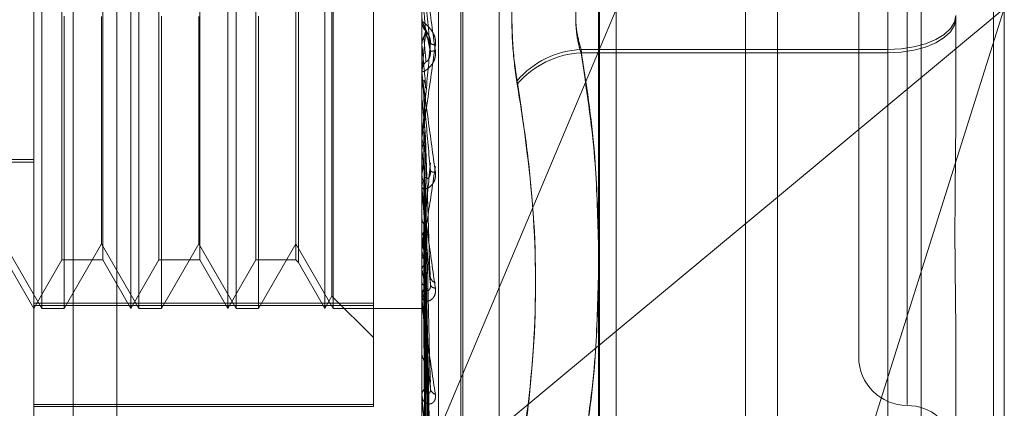
# Model space of a CAD drawing. Units: inches. Extents: x 0 to 23.4, y 0 to 16.5.
# Drawn here: x 11.9 to 11.9, y 7.1 to 7.1 of the extents above; entities that cross this region are included whole.
import ezdxf

# ---------------------------------------------------------------- set-up
doc = ezdxf.new("R2010")
doc.units = ezdxf.units.IN
doc.header["$MEASUREMENT"] = 0
doc.linetypes.add('HIDDEN', pattern=[0.07500000000000001, 0.05, -0.025])

msp = doc.modelspace()

# ---------------------------------------------------------------- linework, layer by layer
at = {"color": 7, "linetype": 'Continuous', "lineweight": 15}
for p, q in [((11.919496103, 10.9356921015), (11.919496103, 4.9543671015)), ((11.930458603, 10.9356921015), (11.930458603, 4.9543671015)), ((11.910415764, 10.9261118346), (11.910415764, 4.9639473685)), ((11.910415764, 7.0995393125), (11.9113135002, 7.101675096)), ((11.919496103, 7.0921625584), (11.910415764, 7.0846179164))]:
    msp.add_line(p, q, dxfattribs=at)
at = {"color": 7, "linetype": 'HIDDEN', "lineweight": 0}
for p, q in [((11.928833603, 4.9543671015), (11.928833603, 10.9356921015)), ((11.930458603, 10.9356921015), (11.930458603, 4.9543671015)), ((11.892578264, 4.9639473685), (11.892578264, 10.9261118346)), ((11.917871103, 5.0895608515), (11.917871103, 10.8004983515)), ((11.883790764, 10.5700296015), (11.883790764, 5.3200296015)), ((11.917871103, 7.1496671619), (11.917871103, 7.0535099626)), ((11.8817859411, 7.0532743387), (11.8817859411, 7.149238446)), ((11.88599789, 7.1492810533), (11.88599789, 7.0533169459)), ((11.9014709805, 7.149238446), (11.9014709805, 7.0532743387)), ((11.9023133703, 7.0532828601), (11.9023133703, 7.1492469675)), ((11.9104711104, 7.0534291431), (11.9104711104, 7.1493932505)), ((11.9267865907, 7.1493591647), (11.9267865907, 7.0533950574)), ((11.9034394844, 7.0681234344), (11.9034394844, 7.1344477238)), ((11.9035375011, 7.0681114793), (11.9035375011, 7.1344357687)), ((11.9053872897, 7.0695773333), (11.9053872897, 7.1329818698)), ((11.9260772797, 7.1209049509), (11.9260772797, 7.0816451469)), ((11.9236166498, 7.118504011), (11.9236166498, 7.0840551921)), ((11.882201935, 7.086515822), (11.882201935, 7.1160433811)), ((11.886707201, 7.086515822), (11.886707201, 7.1160433104)), ((11.8871231948, 7.086515822), (11.8871231948, 7.1160433811)), ((11.8916284608, 7.086515822), (11.8916284608, 7.1160433104)), ((11.8920444547, 7.086515822), (11.8920444547, 7.1160433811)), ((11.8965497207, 7.086515822), (11.8965497207, 7.1160433104)), ((11.8969657145, 7.086515822), (11.8969657145, 7.1160433811)), ((11.8990103506, 7.0867827896), (11.8990103506, 7.1158982559)), ((11.8969099819, 7.0871398128), (11.8969099819, 7.1154193226)), ((11.8832065865, 7.0889764519), (11.8832065865, 7.1135826922)), ((11.8852865556, 7.1135827512), (11.8852865556, 7.0889765109)), ((11.8881278463, 7.0889764519), (11.8881278463, 7.1135826922)), ((11.8902078155, 7.1135827512), (11.8902078155, 7.0889765109)), ((11.8930491062, 7.0889764519), (11.8930491062, 7.1135826922)), ((11.8950733427, 7.1135827512), (11.8950733427, 7.0889765109)), ((11.8952052075, 7.1137146159), (11.8952052075, 7.0888446467)), ((11.9250930278, 7.1030868888), (11.9250930278, 7.0996420234)), ((11.9250930278, 7.0994723143), (11.9250930278, 7.1029171797)), ((11.9113135002, 7.0540932114), (11.9113135002, 7.101675096)), ((11.919496103, 7.0652884269), (11.9309985396, 7.1017196648)), ((11.9309985396, 7.1017196648), (11.919496103, 7.0921625584)), ((11.9309985396, 7.1017196648), (11.9309985396, 7.053478696)), ((11.8833384512, 7.1013252924), (11.8833384512, 7.086515822)), ((11.885230823, 7.0897935061), (11.885230823, 7.1013151487)), ((11.8882597111, 7.1013252924), (11.8882597111, 7.086515822)), ((11.8901520829, 7.0897935061), (11.8901520829, 7.1013151487)), ((11.8931809709, 7.1013252924), (11.8931809709, 7.086515822)), ((11.9014709805, 7.1011506593), (11.9014709805, 7.1010708519)), ((11.9285379096, 7.1013552232), (11.9285379096, 7.0964198325)), ((11.9018258436, 7.1003447064), (11.9016192575, 7.1007422067)), ((11.9007778657, 7.0766100113), (11.910415764, 7.0995393125)), ((11.9014709805, 7.0999217058), (11.9014716831, 7.0999217364)), ((11.9014737895, 7.0998897378), (11.9014716831, 7.0999217364)), ((11.9014737895, 7.0983734191), (11.9014737895, 7.0998897378)), ((11.9250930278, 7.0996420234), (11.9095362112, 7.0996420234)), ((11.9250930278, 7.0784428966), (11.9250930278, 7.0996420234)), ((11.9095362112, 7.0994723143), (11.9250930278, 7.0994723143)), ((11.9250930278, 7.0994723143), (11.9250930278, 7.0783488092)), ((11.9014709805, 7.0984374838), (11.9014709805, 7.0985169709)), ((11.9014709805, 7.0984406861), (11.9014716831, 7.098440656)), ((11.9014737895, 7.098472201), (11.9014716831, 7.098440656)), ((11.9014709805, 7.0971640242), (11.9014716831, 7.0971640537)), ((11.9014737895, 7.0971331994), (11.9014716831, 7.0971640537)), ((11.9014737895, 7.0925374662), (11.9014737895, 7.0971331994)), ((11.9014737895, 7.0957798509), (11.9014716831, 7.0957500389)), ((11.9014709805, 7.0952389384), (11.9014709805, 7.0951606548)), ((11.9014737895, 7.0945265227), (11.9014716831, 7.0945551176)), ((11.8448764923, 7.0940722991), (11.8817859411, 7.0940722991)), ((11.8448764923, 7.0939276113), (11.8817859411, 7.0939276113)), ((11.9014737895, 7.093286276), (11.9014716831, 7.0932592746)), ((11.9014709805, 7.0925992533), (11.9014709805, 7.0926759494)), ((11.9014737895, 7.0870174767), (11.9014737895, 7.0926689247)), ((11.9014737895, 7.09228914), (11.9014737895, 7.0926689247)), ((11.9014737895, 7.09216392), (11.9014716831, 7.0921892219)), ((11.9014737895, 7.0910816008), (11.9014716831, 7.0910583858)), ((11.9018898402, 7.0777202792), (11.9016481168, 7.090581259)), ((11.9016502046, 7.0905579151), (11.9016792551, 7.0889964984)), ((11.9014737895, 7.0901307817), (11.9014716831, 7.0901518762)), ((11.8803095632, 7.0897935061), (11.882201935, 7.086515822)), ((11.8833384512, 7.086515822), (11.885230823, 7.0897935061)), ((11.885230823, 7.0897935061), (11.8871231948, 7.086515822)), ((11.8882597111, 7.086515822), (11.8901520829, 7.0897935061)), ((11.8901520829, 7.0897935061), (11.8920444547, 7.086515822)), ((11.8931809709, 7.086515822), (11.8950733427, 7.0897935061)), ((11.8950733427, 7.0897935061), (11.8969657145, 7.086515822)), ((11.9014709805, 7.0895455428), (11.9014709805, 7.0894716125)), ((11.9014737895, 7.0892455079), (11.9014716831, 7.0892269183)), ((11.8803652958, 7.0889764519), (11.8817859411, 7.086515822)), ((11.8817859411, 7.086515822), (11.8832065865, 7.0889764519)), ((11.8832065865, 7.0889764519), (11.8852865556, 7.0889764519)), ((11.8852865556, 7.0889764519), (11.886707201, 7.086515822)), ((11.886707201, 7.086515822), (11.8881278463, 7.0889764519)), ((11.8881278463, 7.0889764519), (11.8902078155, 7.0889764519)), ((11.8902078155, 7.0889764519), (11.8916284608, 7.086515822)), ((11.8916284608, 7.086515822), (11.8930491062, 7.0889764519)), ((11.8930491062, 7.0889764519), (11.8950733427, 7.0889764519)), ((11.8950733427, 7.0889764519), (11.8952052075, 7.0888445872)), ((11.8952052075, 7.0888445872), (11.8965497207, 7.086515822)), ((11.9018895631, 7.073998801), (11.9016479659, 7.0888486592)), ((11.9014737895, 7.0885005908), (11.9014716831, 7.0885167155)), ((11.9014737895, 7.0878443584), (11.9014716831, 7.0878310663)), ((11.9018893419, 7.0712639339), (11.9016478449, 7.087565957)), ((11.8965497207, 7.086515822), (11.8969099819, 7.0871398128)), ((11.8969099819, 7.0871398128), (11.8990103506, 7.0850394441)), ((11.9014709805, 7.0870747531), (11.9014709805, 7.0871458863)), ((11.9014737895, 7.0873322667), (11.9014716831, 7.0873428388)), ((11.9014737895, 7.0820129576), (11.9014737895, 7.0871388616)), ((11.8817859411, 7.0867827896), (11.8990103506, 7.0867827896)), ((11.8990103506, 7.0866609472), (11.8817859411, 7.0866609472)), ((11.8990103506, 7.0867827896), (11.8990103506, 7.0816397099)), ((11.9014737895, 7.0869287937), (11.9014716831, 7.0869212793)), ((11.9014737895, 7.0866680356), (11.9014716831, 7.0866726729)), ((11.9018891486, 7.0696143704), (11.9016477391, 7.086779357)), ((11.882201935, 7.086515822), (11.8833384512, 7.086515822)), ((11.8871231948, 7.086515822), (11.8882597111, 7.086515822)), ((11.8920444547, 7.086515822), (11.8931809709, 7.086515822)), ((11.8969657145, 7.086515822), (11.9014709805, 7.086515822)), ((11.9014737895, 7.0865319046), (11.9014716831, 7.0865304396)), ((11.9018889659, 7.0691096633), (11.9016476389, 7.0865172202)), ((11.9285379096, 7.0850914872), (11.9285379096, 7.0801560964)), ((11.910415764, 7.0846179164), (11.9007778657, 7.0766100113)), ((11.9014709805, 7.0842762467), (11.9014709805, 7.0842093416)), ((11.9014709805, 7.0820636531), (11.9014709805, 7.0821266525)), ((11.8817859411, 7.0816397099), (11.8990103506, 7.0816397099)), ((11.8990103506, 7.0816397099), (11.8990103506, 7.081549603)), ((11.8990103506, 7.081549603), (11.8817859411, 7.081549603))]:
    msp.add_line(p, q, dxfattribs=at)
at = {"color": 7, "linetype": 'HIDDEN', "lineweight": 0, "flags": 128}
for points in [[(11.9250930278, 7.0996420234), (11.9257650909, 7.0996749421), (11.926411327, 7.099772433), (11.9270069016, 7.0999307496), (11.9275289271, 7.100143808), (11.9279573424, 7.1004034204), (11.9282756836, 7.10069961), (11.9284717172, 7.1010209945), (11.9285379096, 7.1013552232)], [(11.9285379096, 7.1012039799), (11.9284717172, 7.1008661487), (11.9282756836, 7.1005413001), (11.9279573424, 7.100241918), (11.9275289271, 7.0999795074), (11.9270069016, 7.0997641526), (11.926411327, 7.0996041295), (11.9257650909, 7.0995055878), (11.9250930278, 7.0994723143)]]:
    msp.add_lwpolyline(points, dxfattribs=at)
at = {"color": 7, "linetype": 'HIDDEN', "lineweight": 0}
for centre, radius, start, end in [((10.186263947, 6.9519426926), 1.721822150289541, 4.9559929852, 5.0229528004), ((11.9022091101, 7.1010708551), 0.000738129610772, 180.0002486291, 224.1240047569), ((11.0447174635, 7.174811834), 0.8601506505850522, 354.9082159645, 355.0413023954), ((13.6624572974, 7.2546328786), 1.767769315991572, 185.0218605067, 185.0862486634), ((11.902161913, 7.1003101422), 0.0004411421491992, 233.3266472833, 268.5072488605), ((11.9022717529, 7.0977751314), 0.001803592066199, 93.8573363395, 101.9456124268), ((11.9097686772, 7.0950674917), 0.0045804345783064, 92.9091218393, 139.2427030942), ((11.909766578, 7.0949230319), 0.0045551113071026, 92.8988707051, 139.5729369099), ((11.9022051459, 7.098516753), 0.0007341654333619, 135.7507484337, 179.9829974977), ((11.9022029462, 7.0984374843), 0.0007319656406112, 180.0000322363, 185.0212241267), ((12.4013801529, 7.1426811438), 0.5019770785469144, 185.2060133323, 185.4217068859), ((11.9021869312, 7.0951618792), 0.0007159517226056, 180.0979832363, 224.8388625381), ((11.6927192899, 7.1149737804), 0.2098780335293043, 354.0688192182, 354.5506842024), ((12.1340787401, 7.1173776257), 0.2337247011183997, 185.6107318945, 186.0336588873), ((11.9021678213, 7.0926736313), 0.0006968446884594, 134.5162970346, 179.8094021274), ((11.9020991061, 7.0937223331), 0.0003084304271059, 229.412795733, 279.5770778729), ((11.9021520016, 7.0925992572), 0.0006810211303676, 180.0003300623, 185.205771084), ((11.9509869458, 7.0966880168), 0.0499454700077138, 187.5440205411, 188.9441849664), ((11.9021278558, 7.0894763578), 0.0006568924244841, 180.4139027475, 226.9282644639), ((11.9186658651, 7.091448691), 0.0174430145167575, 189.7304508553, 192.688006982), ((11.902270069, 7.0881741806), 0.0003794404965813, 191.645984252, 251.6194158468), ((11.9020963381, 7.0871390734), 0.0006253946744579, 131.8291480023, 179.375814755), ((11.9021496402, 7.0878151861), 0.0002692906114808, 201.1208207495, 270.166121122), ((11.9020565494, 7.0870747644), 0.0005855688758476, 180.0011055224, 185.6143663629), ((11.9050780567, 7.0882382145), 0.0037163803449231, 194.1092472538, 202.6698304384), ((11.9020403473, 7.0842202413), 0.0005694711417866, 181.0967116681, 230.647959549), ((11.9260772797, 7.0840551921), 0.0024606299212593, 180, 270), ((11.9020009371, 7.0821124744), 0.0005301462057116, 127.3570227184, 178.4675042648), ((11.9022233845, 7.0824909514), 0.0003291758513776, 189.1964777649, 257.1937370017), ((11.9019302643, 7.0820636764), 0.0004592837608444, 180.0029101568, 186.3401139908), ((11.9260772797, 7.0791339323), 0.0024606299212602, 10.581411592, 90)]:
    msp.add_arc(centre, radius, start, end, dxfattribs=at)
for points, knots in [([(11.90629908112718, 7.104682274719648), (11.9062110141525, 7.10404765417022), (11.90603481340896, 7.102777931744961), (11.90601605606897, 7.100621993994216), (11.90613999224803, 7.099038131800596), (11.9062683407272, 7.098247273311828), (11.90629908112718, 7.098057856916501)], [0, 0, 0, 0, 0.3031799493560056, 0.6065898448027729, 0.905775388971361, 1, 1, 1, 1]), ([(11.90147098050966, 7.104378435982682), (11.90147123023013, 7.104378965502064), (11.90147176955965, 7.10438010912251), (11.90147701694091, 7.104351568054946), (11.90149526483304, 7.104238109480592), (11.90159305049777, 7.10357971274825), (11.90182054197588, 7.101970923487998), (11.90202770059868, 7.10046609524649), (11.90215042100095, 7.09957463765402)], [0, 0, 0, 0, 0.0132216410969661, 0.0285552137113822, 0.0542426430602043, 0.1337588501393506, 0.4868402727608373, 1, 1, 1, 1]), ([(11.90189843984864, 7.099539665770643), (11.90182164882111, 7.100416482606086), (11.90169281019086, 7.10188759041262), (11.90155317390236, 7.1034580719304), (11.90149015515927, 7.104149489096579), (11.90147787683485, 7.104278321722748), (11.90147433426994, 7.104312951487049), (11.90147395675481, 7.10431396168443), (11.90147378954158, 7.10431440913236)], [0, 0, 0, 0, 0.5273188798739931, 0.8847263069756184, 0.959036259596518, 0.9800473728112528, 0.9911623590755774, 1, 1, 1, 1]), ([(11.90629908112718, 7.097876928378418), (11.9062110141525, 7.098511548927847), (11.90603481340895, 7.099781271353107), (11.90601605606896, 7.101937209103851), (11.90613999224802, 7.103521071297476), (11.9062683407272, 7.104311929786239), (11.90629908112717, 7.104501346181566)], [0, 0, 0, 0, 0.3031799493564472, 0.6065898448029865, 0.9057753889710026, 0.9999999999999999, 0.9999999999999999, 0.9999999999999999, 0.9999999999999999]), ([(11.90953621121847, 7.103086888798456), (11.90948951740293, 7.10293170466086), (11.90935577278897, 7.102487212337127), (11.9092497835222, 7.10163066308102), (11.90928481439169, 7.100570430690108), (11.90945246576348, 7.099951294972398), (11.90953621121847, 7.099642023405873)], [0, 0, 0, 0, 0.1488797913318507, 0.4264348497927566, 0.7134919090685929, 1, 1, 1, 1]), ([(11.90953621121847, 7.099472314299616), (11.90948951740292, 7.099627498437211), (11.90935577278896, 7.100071990760942), (11.90924978352218, 7.10092854001705), (11.90928481439169, 7.10198877240796), (11.90945246576347, 7.102607908125672), (11.90953621121847, 7.102917179692198)], [0, 0, 0, 0, 0.1488797913316298, 0.4264348497927754, 0.7134919090680428, 1, 1, 1, 1]), ([(11.90215042100094, 7.099869149761656), (11.90215591018689, 7.099962437515482), (11.9021621063434, 7.10006774011001), (11.90212761530372, 7.100260008616384), (11.90208667675479, 7.100377738106133), (11.90198899166453, 7.100568961159393), (11.90184762245364, 7.1007585414881), (11.9016545862631, 7.100936403012163), (11.9015021813116, 7.101047336085876), (11.9014815146732, 7.101062912370904), (11.90147098050965, 7.101070851888247)], [0, 0, 0, 0, 0.1194461009617701, 0.1348299623660049, 0.2536738278697707, 0.2817546550339643, 0.4371652095524016, 0.6109336935283209, 0.8016857882149923, 1, 1, 1, 1]), ([(11.90147114819358, 7.101217407892813), (11.90147911557482, 7.101139527522734), (11.90149121210775, 7.101021285099871), (11.9015434752838, 7.10091546484906), (11.90156131531972, 7.10087934310489)], [0, 0, 0, 0, 0.658649985305037, 1, 1, 1, 1]), ([(11.90147642852797, 7.101070831084359), (11.90147576752121, 7.101038098052649), (11.901474088812, 7.100954968432315), (11.90149263712778, 7.100870566523273), (11.90151368093864, 7.100823845790105), (11.90151406359686, 7.100822996225705)], [0, 0, 0, 0, 0.3893869156689, 0.9888966823942262, 0.9999999999999999, 0.9999999999999999, 0.9999999999999999, 0.9999999999999999]), ([(11.90151406359686, 7.100822996225705), (11.90152835028454, 7.10078496992765), (11.90154426063891, 7.100742621981707), (11.90156805312587, 7.100705777034268), (11.90157048117164, 7.100702016972574)], [0, 0, 0, 0, 0.8979490552779528, 1, 1, 1, 1]), ([(11.90156131531972, 7.10087934310489), (11.90156473724316, 7.100868793056222), (11.90158184686419, 7.100816042801196), (11.90162074578493, 7.100704206176133), (11.90165716319454, 7.100612556605448), (11.90167925509209, 7.100556959215401)], [0, 0, 0, 0, 0.0895371415799305, 0.4476858070864804, 1, 1, 1, 1]), ([(11.90156131531972, 7.10087934310489), (11.90157607775092, 7.100852786163216), (11.90160039069994, 7.100809048274797), (11.90160853802555, 7.100759912200982), (11.90161173842621, 7.100740610760102)], [0, 0, 0, 0, 0.6071839001118888, 1, 1, 1, 1]), ([(11.90156131531972, 7.100275154429901), (11.90157471110318, 7.100302045124803), (11.90162487919322, 7.100402752545695), (11.90165560136403, 7.100547462810201), (11.90165025962695, 7.100660890291393), (11.90164879954413, 7.100691893973195)], [0, 0, 0, 0, 0.2093091832065398, 0.7838766564365317, 1, 1, 1, 1]), ([(11.90164879954413, 7.100691893973195), (11.90165564168161, 7.100661742502592), (11.90168985241656, 7.100510984940033), (11.90177207931383, 7.100138318441891), (11.90184960753627, 7.099771016439492), (11.90189843984864, 7.099539665770643)], [0, 0, 0, 0, 0.0846963374234625, 0.423482275747776, 0.9999999999999999, 0.9999999999999999, 0.9999999999999999, 0.9999999999999999]), ([(11.90167925509212, 7.100556959215363), (11.90169159340603, 7.100544431360071), (11.90170839244693, 7.100527374252013), (11.90179333247637, 7.10040902804009), (11.90184909748383, 7.100301858145763), (11.90188887767346, 7.100170644774272), (11.90190385782724, 7.100055136960298), (11.90189997125649, 7.099984252770251), (11.90189843984863, 7.099956322593951)], [0, 0, 0, 0, 0.4235571565793172, 0.5766877106321097, 0.7311347586952203, 0.8323151788333643, 0.9339279095249955, 1, 1, 1, 1]), ([(11.90147114819358, 7.099937951096701), (11.90147911557482, 7.100015564583019), (11.90149121210775, 7.100133401807724), (11.9015434752838, 7.100239080877781), (11.90156131531972, 7.100275154429901)], [0, 0, 0, 0, 0.6586499852883267, 1, 1, 1, 1]), ([(11.90156131531972, 7.100275154429901), (11.90156473724316, 7.100238889039137), (11.90158184686419, 7.100057562045151), (11.90162074578494, 7.099646553446788), (11.90165716319454, 7.099262200110733), (11.9016792550921, 7.099029039800422)], [0, 0, 0, 0, 0.0895371415803812, 0.4476858070867739, 1, 1, 1, 1]), ([(11.90164879954413, 7.100462475712617), (11.90165564168161, 7.100445803509729), (11.90168985241656, 7.100362442379422), (11.90177207931383, 7.100182290906406), (11.90184960753626, 7.100043648555623), (11.90189843984863, 7.099956322593949)], [0, 0, 0, 0, 0.0846963374233245, 0.4234822757475729, 0.9999999999999999, 0.9999999999999999, 0.9999999999999999, 0.9999999999999999]), ([(11.90147114819358, 7.099937951096701), (11.90147111980453, 7.09989413220845), (11.9014710255301, 7.099748618360206), (11.90147098141957, 7.099599118133519), (11.90147098054598, 7.09949341327414), (11.90147098050966, 7.099489018250305)], [0, 0, 0, 0, 0.2922709278860039, 0.970573858575262, 1, 1, 1, 1]), ([(11.90147098050966, 7.095238938433703), (11.90147123023012, 7.095236181629038), (11.90147176955964, 7.095230227667211), (11.90147701694091, 7.095249813997147), (11.90149526483304, 7.095345479983289), (11.90159305049776, 7.0959543430627), (11.90182054197587, 7.097508858513325), (11.90202770059867, 7.098991082744805), (11.90215042100094, 7.099869149761656)], [0, 0, 0, 0, 0.0132216410967727, 0.0285552137121135, 0.054242643059969, 0.1337588501394396, 0.4868402727614363, 1, 1, 1, 1]), ([(11.90215042100095, 7.09957463765402), (11.9021559101869, 7.099480954363227), (11.9021621063434, 7.099375205289209), (11.90212761530373, 7.099186046020319), (11.9020866767548, 7.099072001005875), (11.90198899166454, 7.098890512212887), (11.90184762245365, 7.098716618391077), (11.90165458626311, 7.098569147913153), (11.90150218131161, 7.098497007911819), (11.90148151467321, 7.098510230899345), (11.90147098050966, 7.098516970897914)], [0, 0, 0, 0, 0.1194461009595618, 0.1348299623654444, 0.2536738278698881, 0.2817546550344396, 0.4371652095516235, 0.6109336935293773, 0.8016857882139858, 1, 1, 1, 1]), ([(11.90189843984863, 7.099956322593949), (11.90182164882111, 7.099088455726045), (11.90169281019084, 7.097632364017039), (11.90155317390236, 7.096101102577155), (11.90149015515926, 7.095444032476347), (11.90147787683485, 7.095327533581325), (11.90147433426993, 7.095298900477163), (11.9014739567548, 7.095301100665027), (11.90147378954158, 7.095302075196857)], [0, 0, 0, 0, 0.5273188798739983, 0.8847263069759727, 0.9590362595960663, 0.9800473728114577, 0.9911623590751317, 1, 1, 1, 1]), ([(11.90167925509213, 7.099029039800456), (11.90169159340603, 7.099024169477644), (11.90170839244693, 7.099017538364774), (11.90179333247638, 7.099108823680097), (11.90184909748384, 7.099203022836122), (11.90188887767346, 7.099326845619255), (11.90190385782724, 7.099439876483577), (11.9018999712565, 7.099511460030079), (11.90189843984864, 7.099539665770636)], [0, 0, 0, 0, 0.4235571565754543, 0.5766877106293102, 0.7311347586955765, 0.8323151788342781, 0.9339279095249774, 1, 1, 1, 1]), ([(11.90953621121847, 7.099642023405873), (11.90980249605839, 7.097906635493352), (11.91028575308824, 7.094757231988053), (11.9103754789562, 7.091581626142983), (11.91041576397403, 7.090155846253588)], [0, 0, 0, 0, 0.5510211408608164, 1, 1, 1, 1]), ([(11.91041576397403, 7.089859810210303), (11.91038020857345, 7.091285913973866), (11.91029997905327, 7.094503867332175), (11.90980938704955, 7.097695256445536), (11.90953621121847, 7.099472314299616)], [0, 0, 0, 0, 0.4431710484183676, 1, 1, 1, 1]), ([(11.90147098050966, 7.098437483849539), (11.90147123023013, 7.098433564626192), (11.90147176955965, 7.098425100150458), (11.90147701694091, 7.098379503779352), (11.90149526483304, 7.098233694351062), (11.90159305049777, 7.097494512527909), (11.90182054197588, 7.095821243551238), (11.90202770059868, 7.094312172450957), (11.90215042100095, 7.093418201396442)], [0, 0, 0, 0, 0.0132216410971244, 0.0285552137109874, 0.0542426430604479, 0.1337588501400311, 0.4868402727610002, 1, 1, 1, 1]), ([(11.90147114819358, 7.098424117710683), (11.90147111980453, 7.098328064415987), (11.9014710255301, 7.098009090450501), (11.90147098141957, 7.097680026914908), (11.90147098054598, 7.097447039838662), (11.90147098050966, 7.097437352642071)], [0, 0, 0, 0, 0.2922709278854788, 0.9705738585820518, 1, 1, 1, 1]), ([(11.90189843984864, 7.093488105935211), (11.90182164882111, 7.09435899179753), (11.90169281019086, 7.095820148722069), (11.90155317390236, 7.0974261764424), (11.90149015515927, 7.098167248650102), (11.90147787683485, 7.098317147423801), (11.90147433426994, 7.098362778204292), (11.90147395675481, 7.098370152735762), (11.90147378954158, 7.098373419145769)], [0, 0, 0, 0, 0.527318879874035, 0.8847263069750475, 0.9590362595959081, 0.9800473728103367, 0.9911623590747597, 1, 1, 1, 1]), ([(11.90156131531972, 7.098093494790024), (11.90157471110318, 7.098067248105892), (11.90162487919322, 7.097968952547684), (11.90165560136403, 7.097827968307139), (11.90165025962695, 7.097717782056294), (11.90164879954413, 7.09768766431565)], [0, 0, 0, 0, 0.2093091832032201, 0.7838766564277418, 0.9999999999999999, 0.9999999999999999, 0.9999999999999999, 0.9999999999999999]), ([(11.90629908112718, 7.077675076007123), (11.90645828877125, 7.078669836634328), (11.90677695765534, 7.080660942406021), (11.90722438058527, 7.085060533321264), (11.9073392859253, 7.090908518637603), (11.90664729100394, 7.095664606851281), (11.90629908112718, 7.098057856916501)], [0, 0, 0, 0, 0.1461091005490812, 0.2924509328618912, 0.6439633213266253, 1, 1, 1, 1]), ([(11.90629908112718, 7.097876928378418), (11.90645828877125, 7.096901561369662), (11.90677695765534, 7.094949273726238), (11.90722438058526, 7.090615326267564), (11.90733928592531, 7.084799499510033), (11.90664729100394, 7.079987993307893), (11.90629908112718, 7.077566857068459)], [0, 0, 0, 0, 0.1461091005489095, 0.2924509328618576, 0.6439633213265948, 1, 1, 1, 1]), ([(11.90147114819358, 7.097179316857915), (11.90147111980453, 7.097043524308199), (11.9014710255301, 7.096592584148332), (11.90147098141957, 7.096128382723196), (11.90147098054598, 7.095799951166083), (11.90147098050966, 7.095786295554315)], [0, 0, 0, 0, 0.2922709278855262, 0.9705738585822126, 1, 1, 1, 1]), ([(11.90156131531971, 7.097505671441745), (11.90156473724316, 7.097377181440707), (11.90158184686419, 7.096734731293179), (11.90162074578494, 7.095293899979366), (11.90165716319455, 7.093972262353528), (11.9016792550921, 7.09317051716218)], [0, 0, 0, 0, 0.0895371415800039, 0.4476858070867452, 1, 1, 1, 1]), ([(11.92853790964351, 7.085091487158814), (11.92853790661608, 7.085106472987015), (11.92853764590967, 7.086396973233376), (11.92850298099895, 7.088179851678507), (11.92849078238345, 7.091446710553224), (11.92852358462317, 7.093864640247808), (11.92853783016605, 7.095894864716768), (11.92853790690628, 7.096401752375457), (11.92853790964351, 7.096419832467675)], [0, 0, 0, 0, 0.0044186914454851, 0.3805143314232148, 0.5000020268401648, 0.8761189857773152, 0.9955813085547092, 1, 1, 1, 1]), ([(11.90147114819358, 7.095734032154377), (11.90147111920073, 7.095548372319294), (11.90147102296616, 7.094932120570975), (11.90147099810228, 7.094315423609639), (11.9014709807292, 7.093884520613918)], [0, 0, 0, 0, 0.3012727113391597, 1, 1, 1, 1]), ([(11.90147114819358, 7.095734032154377), (11.90147911557482, 7.095662065849718), (11.90149121210776, 7.095552802498518), (11.9015434752838, 7.095455883855102), (11.90156131531972, 7.095422800674746)], [0, 0, 0, 0, 0.6586499852814831, 1, 1, 1, 1]), ([(11.90156131531972, 7.095422800674747), (11.90157471110318, 7.095398175088756), (11.90162487919323, 7.095305950649702), (11.90165560136403, 7.095173853312597), (11.90165025962695, 7.095070833729656), (11.90164879954413, 7.095042674888999)], [0, 0, 0, 0, 0.2093091831949881, 0.7838766564312879, 1, 1, 1, 1]), ([(11.90156131531972, 7.095422800674747), (11.90156473778392, 7.095230153112106), (11.90158185010873, 7.094266915085495), (11.90161105422603, 7.092651558204587), (11.90163753610156, 7.091235481355914), (11.90164970976929, 7.090584513526558)], [0, 0, 0, 0, 0.1190012877333595, 0.5950065704923237, 1, 1, 1, 1]), ([(11.90156131531971, 7.094872588120547), (11.90157471110317, 7.094896965202483), (11.90162487919322, 7.094988258977502), (11.90165560136403, 7.095119785847402), (11.90165025962695, 7.095223302901102), (11.90164879954413, 7.095251597717843)], [0, 0, 0, 0, 0.2093091832086811, 0.7838766564428471, 1, 1, 1, 1]), ([(11.90164879954413, 7.095251597717843), (11.90165564168161, 7.09504106259909), (11.90168985241656, 7.093988385542125), (11.90177207931383, 7.091487532321232), (11.90184960753627, 7.089174836906077), (11.90189843984864, 7.087718151051809)], [0, 0, 0, 0, 0.0846963374235442, 0.4234822757476334, 1, 1, 1, 1]), ([(11.90147114819358, 7.094568877591059), (11.90147111980453, 7.094346019276223), (11.9014710255301, 7.09360595095635), (11.90147098141957, 7.092843825787927), (11.90147098054598, 7.092304537899494), (11.90147098050966, 7.092282115248944)], [0, 0, 0, 0, 0.2922709278851627, 0.9705738585852988, 1, 1, 1, 1]), ([(11.90147114819358, 7.094568877591059), (11.90147911557482, 7.094638513860941), (11.90149121210775, 7.094744239620356), (11.9015434752838, 7.094839925681998), (11.90156131531971, 7.094872588120548)], [0, 0, 0, 0, 0.6586499852793772, 1, 1, 1, 1]), ([(11.90156131531971, 7.094872588120548), (11.90156473724316, 7.09465651747265), (11.90158184686419, 7.093576163993802), (11.90162074578494, 7.091157585362265), (11.90165716319454, 7.088946430873933), (11.9016792550921, 7.08760507796169)], [0, 0, 0, 0, 0.0895371415801345, 0.4476858070865462, 0.9999999999999999, 0.9999999999999999, 0.9999999999999999, 0.9999999999999999]), ([(11.90147098050966, 7.089545542849621), (11.90147123023013, 7.089538426317082), (11.90147176955965, 7.089523056507385), (11.90147701694091, 7.089524283933399), (11.90149526483304, 7.089581934623528), (11.90159305049777, 7.090075687041804), (11.90182054197589, 7.091480040079176), (11.90202770059868, 7.092877112802564), (11.90215042100095, 7.093704736216417)], [0, 0, 0, 0, 0.0132216410973294, 0.0285552137121806, 0.0542426430614065, 0.1337588501405362, 0.4868402727609611, 1, 1, 1, 1]), ([(11.90189843984863, 7.09389347700405), (11.90182164882111, 7.093066936452), (11.90169281019086, 7.09168018130613), (11.90155317390236, 7.090268481276269), (11.90149015515927, 7.089697591950743), (11.90147787683485, 7.089608804363388), (11.90147433426994, 7.089592885841977), (11.90147395675481, 7.089601418131312), (11.90147378954158, 7.089605197348388)], [0, 0, 0, 0, 0.5273188798744206, 0.8847263069759482, 0.9590362595961598, 0.9800473728097202, 0.9911623590748243, 1, 1, 1, 1]), ([(11.90215042100095, 7.093418201396442), (11.9021559101869, 7.093326268161582), (11.90216210634341, 7.093222494539031), (11.90212761530373, 7.093044649240604), (11.9020866767548, 7.092941028884249), (11.90198899166454, 7.092783836344023), (11.90184762245365, 7.092645883643026), (11.90165458626311, 7.092562914483147), (11.90150218131161, 7.09256996332712), (11.90148151467321, 7.092640165885268), (11.90147098050966, 7.092675949413044)], [0, 0, 0, 0, 0.1194461009603242, 0.1348299623654258, 0.2536738278673134, 0.2817546550320555, 0.4371652095512714, 0.6109336935290666, 0.8016857882136255, 0.9999999999999999, 0.9999999999999999, 0.9999999999999999, 0.9999999999999999]), ([(11.90147114819358, 7.093244377924841), (11.90147111920073, 7.092975819801405), (11.90147102296616, 7.092084407757275), (11.90147099810228, 7.091192592880815), (11.9014709807292, 7.09056945749018)], [0, 0, 0, 0, 0.3012727113186348, 1, 1, 1, 1]), ([(11.90147114819358, 7.093244377924841), (11.90147911557482, 7.093179348583122), (11.90149121210775, 7.093080617324985), (11.9015434752838, 7.092993517969194), (11.90156131531972, 7.092963786602813)], [0, 0, 0, 0, 0.6586499852902677, 1, 1, 1, 1]), ([(11.90167925509213, 7.093170517162217), (11.90169159340603, 7.093131139963545), (11.90170839244693, 7.093077526546323), (11.90179333247638, 7.093112462540929), (11.90184909748384, 7.093178286164584), (11.90188887767346, 7.093284040781607), (11.90190385782724, 7.093389078573335), (11.9018999712565, 7.093460115555079), (11.90189843984864, 7.0934881059352)], [0, 0, 0, 0, 0.4235571565782217, 0.5766877106293871, 0.7311347586949922, 0.8323151788306905, 0.933927909524746, 1, 1, 1, 1]), ([(11.90147098050966, 7.092599253255123), (11.90147123023013, 7.092591026939994), (11.90147176955965, 7.092573260296285), (11.90147701694091, 7.092512256593277), (11.90149526483304, 7.0923393662437), (11.90159305049777, 7.091546115286738), (11.90182054197588, 7.089868842894138), (11.90202770059868, 7.088410070696489), (11.90215042100095, 7.087545896623055)], [0, 0, 0, 0, 0.0132216410965301, 0.0285552137109758, 0.0542426430595855, 0.1337588501392063, 0.4868402727602292, 1, 1, 1, 1]), ([(11.90156131531972, 7.092963786602813), (11.90156473724316, 7.092688915516367), (11.90158184686419, 7.091314559779647), (11.90162074578493, 7.088249622199169), (11.90165716319454, 7.085467567546934), (11.9016792550921, 7.083779889399848)], [0, 0, 0, 0, 0.0895371415800467, 0.4476858070866185, 1, 1, 1, 1]), ([(11.90156131531972, 7.092963786602813), (11.90157513101616, 7.092941702000335), (11.90161860052711, 7.092872215320945), (11.90163118666861, 7.092794770112563), (11.90163977261995, 7.092741938925975)], [0, 0, 0, 0, 0.3178249798502503, 1, 1, 1, 1]), ([(11.90156131531971, 7.092471070957963), (11.90157471110318, 7.092492838419026), (11.90162487919322, 7.092574358992261), (11.90165560136403, 7.092691998522879), (11.90165025962695, 7.092784822675672), (11.90164879954413, 7.092810194750116)], [0, 0, 0, 0, 0.2093091832034857, 0.7838766564392846, 1, 1, 1, 1]), ([(11.90164879954413, 7.092810194750116), (11.90165564168161, 7.092519291879164), (11.90168985241656, 7.091064775502666), (11.90177207931383, 7.087616658234834), (11.90184960753627, 7.084439514133287), (11.90189843984863, 7.082438342323386)], [0, 0, 0, 0, 0.0846963374235219, 0.4234822757476344, 1, 1, 1, 1]), ([(11.90147114819358, 7.092200981372661), (11.90147111980453, 7.091899111972915), (11.9014710255301, 7.090896663490551), (11.90147098141957, 7.089864159766383), (11.90147098054598, 7.089133506817634), (11.90147098050966, 7.089103127541368)], [0, 0, 0, 0, 0.2922709278856875, 0.970573858574081, 1, 1, 1, 1]), ([(11.90189843984864, 7.087718151051809), (11.90182164882111, 7.088551629856869), (11.90169281019085, 7.089950025881151), (11.90155317390237, 7.091533553777759), (11.90149015515927, 7.09229749674655), (11.90147787683485, 7.092463043935539), (11.90147433426994, 7.092518026516923), (11.90147395675481, 7.0925314988477), (11.90147378954158, 7.092537466163217)], [0, 0, 0, 0, 0.527318879873793, 0.8847263069759915, 0.9590362595958921, 0.9800473728112159, 0.9911623590755996, 1, 1, 1, 1]), ([(11.90156131531971, 7.092471070957963), (11.90156473724316, 7.092175229019386), (11.90158184686419, 7.090696018998778), (11.90162074578494, 7.087387106782809), (11.90165716319454, 7.084366352316302), (11.9016792550921, 7.082533871672276)], [0, 0, 0, 0, 0.0895371415801102, 0.4476858070865106, 1, 1, 1, 1]), ([(11.90147114819358, 7.09104513761265), (11.90147111920073, 7.090703387591163), (11.90147102296616, 7.089569033205317), (11.90147099810228, 7.088434332927229), (11.9014709807292, 7.087641486878521)], [0, 0, 0, 0, 0.301272711376832, 1, 1, 1, 1]), ([(11.90147114819358, 7.09104513761265), (11.90147911557482, 7.090989395563715), (11.90149121210775, 7.090904764803552), (11.9015434752838, 7.090830632733042), (11.90156131531972, 7.090805327749684)], [0, 0, 0, 0, 0.6586499852889255, 1, 1, 1, 1]), ([(11.90156131531972, 7.090805327749684), (11.90156473724316, 7.090458172759305), (11.90158184686419, 7.08872239742285), (11.90162074578493, 7.084849430736425), (11.90165716319454, 7.081330471997864), (11.9016792550921, 7.079195765636579)], [0, 0, 0, 0, 0.0895371415800262, 0.4476858070866197, 0.9999999999999999, 0.9999999999999999, 0.9999999999999999, 0.9999999999999999]), ([(11.9016422573626, 7.090582036428163), (11.9016456620035, 7.09059141584711), (11.90165661414276, 7.090621587810968), (11.90165198775092, 7.090653148587272), (11.90164879954413, 7.090674898210924)], [0, 0, 0, 0, 0.3108653778578478, 0.9999999999999999, 0.9999999999999999, 0.9999999999999999, 0.9999999999999999]), ([(11.90164879954413, 7.090674898210924), (11.90165564168161, 7.090314141575472), (11.90168985241656, 7.088510355890994), (11.90177207931383, 7.084239598518261), (11.90184960753627, 7.080312835996124), (11.90189843984863, 7.077839505793805)], [0, 0, 0, 0, 0.0846963374232405, 0.4234822757474486, 0.9999999999999999, 0.9999999999999999, 0.9999999999999999, 0.9999999999999999]), ([(11.90147114819358, 7.090161210141556), (11.90147111920073, 7.089791238672709), (11.90147102296616, 7.088563210196252), (11.90147099810228, 7.087335498782457), (11.90147098072921, 7.086477663315181)], [0, 0, 0, 0, 0.3012727114553325, 1, 1, 1, 1]), ([(11.90147114819358, 7.090161210141556), (11.90147911557482, 7.090212892815104), (11.90149121210775, 7.090291360399865), (11.9015434752838, 7.090363345072337), (11.90156131531971, 7.090387917041345)], [0, 0, 0, 0, 0.658649985285212, 1, 1, 1, 1]), ([(11.90156131531971, 7.090387917041345), (11.90156473724316, 7.090022996310557), (11.90158184686419, 7.088198392252377), (11.90162074578494, 7.084118739160745), (11.90165716319454, 7.08039756265298), (11.9016792550921, 7.078140184902129)], [0, 0, 0, 0, 0.0895371415802946, 0.4476858070868123, 1, 1, 1, 1]), ([(11.90147114819358, 7.089215797492756), (11.90147111920073, 7.088813207309418), (11.90147102296616, 7.087476909104788), (11.90147099810228, 7.086140334449457), (11.9014709807292, 7.085206433264515)], [0, 0, 0, 0, 0.3012727113928886, 1, 1, 1, 1]), ([(11.90147114819358, 7.089215797492756), (11.90147911557482, 7.089171357399487), (11.90149121210776, 7.089103885913474), (11.9015434752838, 7.089045400454422), (11.90156131531972, 7.089025436442114)], [0, 0, 0, 0, 0.6586499852807315, 0.9999999999999999, 0.9999999999999999, 0.9999999999999999, 0.9999999999999999]), ([(11.90147114819358, 7.088523286544599), (11.90147911557482, 7.088563008103565), (11.90149121210775, 7.088623315641486), (11.9015434752838, 7.088679305009308), (11.90156131531971, 7.088698416980839)], [0, 0, 0, 0, 0.6586499852868706, 0.9999999999999999, 0.9999999999999999, 0.9999999999999999, 0.9999999999999999]), ([(11.90156131531972, 7.089025436442114), (11.90156473724316, 7.08861854463366), (11.90158184686419, 7.086584085140658), (11.90162074578493, 7.082043068455236), (11.90165716319454, 7.077914389967724), (11.9016792550921, 7.075409809242064)], [0, 0, 0, 0, 0.0895371415803107, 0.4476858070869779, 1, 1, 1, 1]), ([(11.90156131531972, 7.089025436442114), (11.9015751166865, 7.089010633455165), (11.90161914787051, 7.088963406752738), (11.90163186415871, 7.088911210129131), (11.90164059458641, 7.088875374290808)], [0, 0, 0, 0, 0.3134452796300398, 1, 1, 1, 1]), ([(11.90156131531971, 7.088698416980838), (11.90157471110317, 7.088712727754957), (11.90162487919322, 7.088766322545188), (11.90165560136403, 7.088844087595526), (11.90165025962695, 7.088905968950685), (11.90164879954413, 7.088922883280658)], [0, 0, 0, 0, 0.2093091831952984, 0.7838766564281888, 0.9999999999999999, 0.9999999999999999, 0.9999999999999999, 0.9999999999999999]), ([(11.90156131531971, 7.088698416980839), (11.90156473724316, 7.088277606643844), (11.90158184686418, 7.086173554492707), (11.90162074578494, 7.081470609817593), (11.90165716319454, 7.077183504282988), (11.9016792550921, 7.074582816938763)], [0, 0, 0, 0, 0.0895371415799659, 0.4476858070867812, 1, 1, 1, 1]), ([(11.90164879954413, 7.088922883280658), (11.90165564168161, 7.088505311565453), (11.90168985241656, 7.086417450087352), (11.90177207931383, 7.081478408908519), (11.90184960753627, 7.076943951394417), (11.90189843984863, 7.074087855397392)], [0, 0, 0, 0, 0.0846963374233735, 0.4234822757478778, 0.9999999999999999, 0.9999999999999999, 0.9999999999999999, 0.9999999999999999]), ([(11.90164879954413, 7.088798709758234), (11.90165564168161, 7.088388433748906), (11.90168985241656, 7.086337050850899), (11.90177207931383, 7.081502209175306), (11.90184960753627, 7.077091514583588), (11.90189843984863, 7.074313372517348)], [0, 0, 0, 0, 0.0846963374237112, 0.4234822757479685, 1, 1, 1, 1]), ([(11.90147114819358, 7.088523286544599), (11.90147111920073, 7.088098586333109), (11.90147102296616, 7.086688899377052), (11.90147099810228, 7.085279455360797), (11.90147098072921, 7.0842946383649)], [0, 0, 0, 0, 0.3012727114099989, 1, 1, 1, 1]), ([(11.91041576397403, 7.088089813223838), (11.91038020857346, 7.086658604040833), (11.91029997905327, 7.083429130481753), (11.90980938704955, 7.080226316267024), (11.90953621121847, 7.078442896585713)], [0, 0, 0, 0, 0.4431710484146206, 1, 1, 1, 1]), ([(11.90147114819358, 7.087822474683388), (11.90147111920073, 7.087373594996363), (11.90147102296616, 7.085883650271851), (11.90147099810228, 7.084393508529823), (11.9014709807292, 7.083352305830821)], [0, 0, 0, 0, 0.3012727114234708, 1, 1, 1, 1]), ([(11.90147114819358, 7.087822474683388), (11.90147911557482, 7.087790942726544), (11.90149121210775, 7.087743069109982), (11.9015434752838, 7.08770234407926), (11.90156131531971, 7.087688442589425)], [0, 0, 0, 0, 0.6586499852839632, 0.9999999999999999, 0.9999999999999999, 0.9999999999999999, 0.9999999999999999]), ([(11.90156131531971, 7.087688442589425), (11.90156473724316, 7.087236520093001), (11.90158184686419, 7.084976907110257), (11.90162074578493, 7.079931964600356), (11.90165716319454, 7.075342787561596), (11.9016792550921, 7.072558854544602)], [0, 0, 0, 0, 0.0895371415802889, 0.4476858070866546, 0.9999999999999999, 0.9999999999999999, 0.9999999999999999, 0.9999999999999999]), ([(11.90156131531971, 7.087688442589425), (11.90157511227652, 7.087678156307128), (11.90161931948878, 7.087645197744497), (11.90163207656494, 7.087609105305853), (11.90164085219057, 7.087584277224117)], [0, 0, 0, 0, 0.3120974179354968, 0.9999999999999999, 0.9999999999999999, 0.9999999999999999, 0.9999999999999999]), ([(11.90156131531971, 7.087463633710588), (11.90157471110317, 7.087473366922725), (11.90162487919322, 7.087509818442292), (11.90165560136403, 7.087563037519259), (11.90165025962695, 7.087605787331004), (11.90164879954413, 7.087617472343724)], [0, 0, 0, 0, 0.20930918320027, 0.7838766564289803, 0.9999999999999999, 0.9999999999999999, 0.9999999999999999, 0.9999999999999999]), ([(11.90164879954413, 7.087617472343724), (11.90165564168161, 7.087158177678528), (11.90168985241656, 7.0848617011605), (11.90177207931383, 7.079432885992299), (11.90184960753627, 7.074454620595213), (11.90189843984863, 7.071318985554298)], [0, 0, 0, 0, 0.0846963374236091, 0.4234822757480254, 1, 1, 1, 1]), ([(11.90167925509213, 7.087605077961726), (11.90169159340603, 7.087532617081756), (11.90170839244693, 7.087433959088775), (11.90179333247637, 7.087411283084778), (11.90184909748384, 7.087446352138823), (11.90188887767346, 7.087530216342312), (11.90190385782724, 7.087623464721994), (11.9018999712565, 7.08769138767737), (11.90189843984864, 7.087718151051787)], [0, 0, 0, 0, 0.4235571565815616, 0.5766877106342964, 0.7311347586933931, 0.8323151788313652, 0.9339279095236449, 1, 1, 1, 1]), ([(11.90953621121847, 7.078348809153745), (11.90980249605839, 7.0800780065783), (11.91028575308824, 7.083216175509286), (11.9103754789562, 7.086380453310864), (11.91041576397403, 7.087801147148228)], [0, 0, 0, 0, 0.5510211408572551, 1, 1, 1, 1]), ([(11.90215042100095, 7.087545896623055), (11.9021559101869, 7.087459036150769), (11.90216210634341, 7.087360988628788), (11.90212761530373, 7.087200885093266), (11.9020866767548, 7.087111434504662), (11.90198899166453, 7.086984219565177), (11.90184762245365, 7.086887193955023), (11.90165458626311, 7.086871724834825), (11.90150218131161, 7.086957707760493), (11.90148151467321, 7.087082352585906), (11.90147098050966, 7.087145886332967)], [0, 0, 0, 0, 0.1194461009604705, 0.1348299623645648, 0.2536738278687261, 0.2817546550309714, 0.4371652095496312, 0.6109336935291134, 0.8016857882124578, 1, 1, 1, 1]), ([(11.90147114819358, 7.087346409408157), (11.90147111920073, 7.086882330226213), (11.90147102296616, 7.085341934550391), (11.90147099810228, 7.08380169891102), (11.9014709807292, 7.082725494238979)], [0, 0, 0, 0, 0.3012727114389452, 1, 1, 1, 1]), ([(11.90147098050966, 7.087074753064477), (11.90147123023013, 7.087062516978023), (11.90147176955965, 7.087036090299133), (11.90147701694091, 7.086961884097003), (11.90149526483304, 7.086768161533832), (11.90159305049776, 7.085949511599432), (11.90182054197588, 7.084328856785267), (11.90202770059868, 7.082973107318269), (11.90215042100095, 7.082169963728516)], [0, 0, 0, 0, 0.0132216410971317, 0.0285552137109791, 0.0542426430593944, 0.1337588501395628, 0.4868402727604565, 1, 1, 1, 1]), ([(11.90147114819358, 7.087346409408157), (11.90147911557482, 7.087372734211906), (11.90149121210775, 7.08741270203144), (11.9015434752838, 7.087450672492982), (11.90156131531971, 7.087463633710587)], [0, 0, 0, 0, 0.6586499852938303, 1, 1, 1, 1]), ([(11.90156131531971, 7.087463633710588), (11.90156473724316, 7.087002142949373), (11.90158184686418, 7.084694688632084), (11.90162074578494, 7.079538429047432), (11.90165716319454, 7.074840341649955), (11.9016792550921, 7.071990340329005)], [0, 0, 0, 0, 0.0895371415802286, 0.4476858070866961, 0.9999999999999999, 0.9999999999999999, 0.9999999999999999, 0.9999999999999999]), ([(11.90164879954413, 7.087532109502479), (11.90165564168161, 7.08707783025579), (11.90168985241656, 7.084806430865152), (11.90177207931383, 7.079449247438414), (11.90184960753626, 7.074556062616392), (11.90189843984863, 7.071474016850295)], [0, 0, 0, 0, 0.0846963374234711, 0.423482275747913, 1, 1, 1, 1]), ([(11.90147114819358, 7.086915527501151), (11.90147111920073, 7.086436581991872), (11.90147102296616, 7.084846841231368), (11.90147099810228, 7.08325699000726), (11.9014709807292, 7.082146117572099)], [0, 0, 0, 0, 0.3012727113613115, 1, 1, 1, 1]), ([(11.90147114819358, 7.086673114138265), (11.90147111920073, 7.086186429016649), (11.90147102296616, 7.08457099853366), (11.90147099810228, 7.082955639399643), (11.9014709807292, 7.081826943891744)], [0, 0, 0, 0, 0.3012727113549982, 1, 1, 1, 1]), ([(11.90189843984863, 7.082438342323386), (11.90182164882111, 7.083204289975569), (11.90169281019085, 7.084489383423793), (11.90155317390236, 7.08599317867265), (11.90149015515927, 7.086752381513205), (11.90147787683485, 7.086927593810744), (11.90147433426994, 7.086989940979282), (11.90147395675481, 7.087009024184226), (11.90147378954158, 7.087017476730921)], [0, 0, 0, 0, 0.5273188798742068, 0.8847263069755034, 0.9590362595957613, 0.9800473728111354, 0.991162359074876, 1, 1, 1, 1]), ([(11.90156131531971, 7.086842668632955), (11.90156473724316, 7.086362049105052), (11.90158184686419, 7.08395895093313), (11.90162074578493, 7.078592419965526), (11.90165716319454, 7.073708609190683), (11.9016792550921, 7.070745942475062)], [0, 0, 0, 0, 0.0895371415803126, 0.4476858070866599, 1, 1, 1, 1]), ([(11.90156131531971, 7.086842668632955), (11.90157510855353, 7.086837271390565), (11.90161946555995, 7.086819914654754), (11.90163225734529, 7.086801390562143), (11.90164107140309, 7.086788626712643)], [0, 0, 0, 0, 0.3109595288343265, 1, 1, 1, 1]), ([(11.90156131531971, 7.086728195515168), (11.90157471110317, 7.086732999381682), (11.90162487919322, 7.086750990177705), (11.90165560136403, 7.086777739805182), (11.90165025962695, 7.086799812983938), (11.90164879954413, 7.0868058463526)], [0, 0, 0, 0, 0.2093091831972109, 0.7838766564292307, 1, 1, 1, 1]), ([(11.90156131531971, 7.086728195515168), (11.90156473724316, 7.086242703808249), (11.90158184686418, 7.083815244735846), (11.90162074578493, 7.07839203089755), (11.90165716319454, 7.073452762756497), (11.9016792550921, 7.070456453932166)], [0, 0, 0, 0, 0.0895371415802555, 0.447685807086647, 1, 1, 1, 1]), ([(11.90164879954413, 7.0868058463526), (11.90165564168161, 7.086321428843294), (11.90168985241656, 7.083899337930108), (11.90177207931383, 7.078176960297369), (11.90184960753627, 7.072934814499488), (11.90189843984863, 7.06963297043488)], [0, 0, 0, 0, 0.084696337423451, 0.4234822757476565, 1, 1, 1, 1]), ([(11.90164879954413, 7.086762379428024), (11.90165564168161, 7.086280515779563), (11.90168985241656, 7.08387119418836), (11.90177207931382, 7.078185291577508), (11.90184960753626, 7.07298646897372), (11.90189843984863, 7.069711912671946)], [0, 0, 0, 0, 0.0846963374234953, 0.4234822757478596, 1, 1, 1, 1]), ([(11.90147114819358, 7.086527735380232), (11.90147111920073, 7.086036034387284), (11.90147102296616, 7.084403954964016), (11.90147099810228, 7.082771855623503), (11.9014709807292, 7.081631463276461)], [0, 0, 0, 0, 0.3012727113261292, 1, 1, 1, 1]), ([(11.90156131531971, 7.086518683047133), (11.90157471110317, 7.086518383943766), (11.90162487919322, 7.086517263781993), (11.90165560136403, 7.086516577158758), (11.90165025962695, 7.086517175922336), (11.90164879954413, 7.086517339585278)], [0, 0, 0, 0, 0.2093091832026646, 0.7838766564303068, 1, 1, 1, 1]), ([(11.90156131531971, 7.086518683047133), (11.90156473724316, 7.086026737329733), (11.90158184686418, 7.083567008197774), (11.90162074578493, 7.078072849184002), (11.90165716319454, 7.073070918319122), (11.9016792550921, 7.070036596399128)], [0, 0, 0, 0, 0.0895371415801717, 0.447685807086775, 1, 1, 1, 1]), ([(11.90164879954413, 7.086517339585278), (11.90165564168161, 7.086025307342784), (11.90168985241656, 7.08356514271074), (11.90177207931383, 7.077756024250614), (11.90184960753626, 7.072439462859357), (11.90189843984863, 7.069090747018422)], [0, 0, 0, 0, 0.084696337423534, 0.4234822757477422, 1, 1, 1, 1]), ([(11.90188683047113, 7.082955945761761), (11.90189330955068, 7.082916970925313), (11.90190424262248, 7.082851203144247), (11.90190011953943, 7.082799279026364), (11.90189843984864, 7.082778125811333)], [0, 0, 0, 0, 0.5926129149246242, 1, 1, 1, 1]), ([(11.90215042100095, 7.082169963728516), (11.9021559101869, 7.082091315382578), (11.9021621063434, 7.082002537654064), (11.90212761530373, 7.08186596244039), (11.9020866767548, 7.081793914596845), (11.90198899166454, 7.081701275137489), (11.90184762245364, 7.081648683376518), (11.90165458626312, 7.081701273390292), (11.9015021813116, 7.081863082750719), (11.90148151467321, 7.082037664854647), (11.90147098050966, 7.082126652545837)], [0, 0, 0, 0, 0.1194461009606718, 0.1348299623674322, 0.2536738278703901, 0.2817546550338568, 0.4371652095491348, 0.6109336935315246, 0.8016857882135382, 0.9999999999999999, 0.9999999999999999, 0.9999999999999999, 0.9999999999999999]), ([(11.90167925509213, 7.082533871672307), (11.90169159340603, 7.082430946036027), (11.90170839244693, 7.082290809224192), (11.90179333247638, 7.082211340791487), (11.90184909748384, 7.082214387788914), (11.90188887767346, 7.082273330508075), (11.90190385782724, 7.082351419236299), (11.9018999712565, 7.082413773252728), (11.90189843984863, 7.08243834232336)], [0, 0, 0, 0, 0.4235571565790654, 0.5766877106327998, 0.7311347586968989, 0.8323151788293354, 0.933927909525474, 1, 1, 1, 1]), ([(11.90147098050966, 7.082063653108432), (11.90147123023013, 7.082047849494703), (11.90147176955965, 7.082013717909663), (11.90147701694091, 7.081928991213895), (11.90149526483304, 7.081721438075303), (11.90159305049776, 7.080906977305061), (11.90182054197588, 7.079401514756893), (11.90202770059868, 7.078197788338652), (11.90215042100095, 7.077484702934485)], [0, 0, 0, 0, 0.0132216410974123, 0.0285552137111724, 0.054242643060087, 0.1337588501403416, 0.4868402727613017, 1, 1, 1, 1]), ([(11.90189843984863, 7.077839505793805), (11.90182164882111, 7.0785102389493), (11.90169281019086, 7.079635583195969), (11.90155317390236, 7.081005294718677), (11.90149015515927, 7.081732317862258), (11.90147787683485, 7.081910862639402), (11.90147433426994, 7.081978321005973), (11.90147395675481, 7.082002325368339), (11.90147378954158, 7.082012957649152)], [0, 0, 0, 0, 0.5273188798739211, 0.8847263069754092, 0.9590362595963071, 0.9800473728110659, 0.9911623590752793, 1, 1, 1, 1])]:
    msp.add_open_spline(points, degree=3, knots=knots, dxfattribs=at)

doc.saveas('drawing.dxf')
